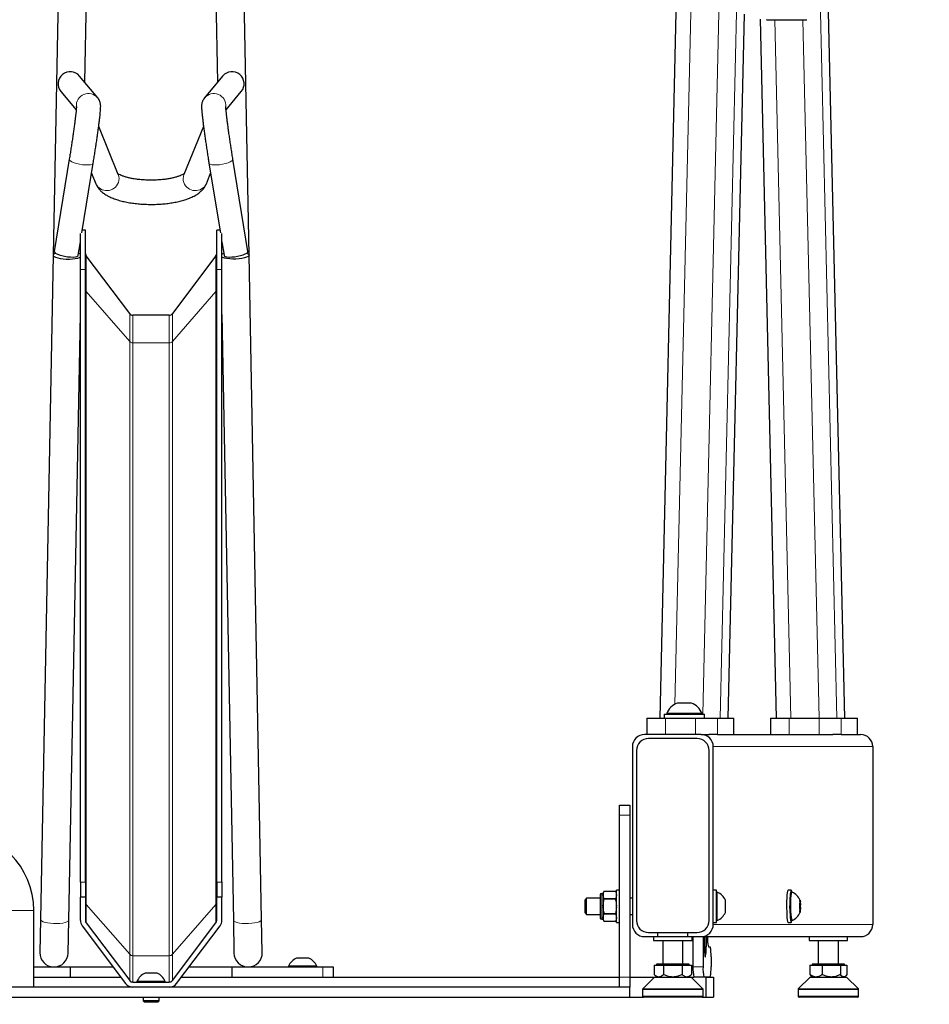
# Model space of a CAD drawing. Units: millimetres. Extents: x 1 to 203, y 1 to 174.
# Drawn here: x 177 to 185, y 31 to 39 of the extents above; entities that cross this region are included whole.
import ezdxf

# ---------------------------------------------------------------- set-up
doc = ezdxf.new("R2010")
doc.units = ezdxf.units.MM
doc.layers.add('-FORMAT-', color=7, linetype='Continuous')
doc.styles.add('SLDTEXTSTYLE0', font='TXT', dxfattribs={"width": 0.7})
doc.dimstyles.new('SLDDIMSTYLE0', dxfattribs={"dimtxt": 2, "dimasz": 2.5, "dimexe": 0, "dimexo": 0.0625, "dimgap": 0.5, "dimtad": 1, "dimdec": 0, "dimlfac": 60, "dimrnd": 1e-09, "dimzin": 12, "dimdsep": 46, "dimtxsty": 'SLDTEXTSTYLE0', "dimsah": 1, "dimcen": 0.09, "dimadec": 0, "dimazin": 3, "dimtfac": 1, "dimtdec": 0, "dimtofl": 0, "dimtmove": 0, "dimatfit": 3, "dimfxl": 0, "dimfrac": 2, "dimtolj": 1, "dimtzin": 12, "dimarcsym": 0})

# ---------------------------------------------------------------- blocks, each defined once
blk = doc.blocks.new('_D_6')
at = {"layer": '-FORMAT-'}
for p, q in [((165.1369, 30.0001), (165.1369, 16.3054)), ((171.8036, 29.9705), (171.8036, 16.3054)), ((165.1369, 17.3054), (171.8036, 17.3054)), ((171.8036, 17.3054), (186.7984, 17.3054))]:
    blk.add_line(p, q, dxfattribs=at)
for points in [[(165.1369, 17.3054), (167.6369, 16.9054), (167.6369, 17.7054)], [(171.8036, 17.3054), (169.3036, 17.7054), (169.3036, 16.9054)]]:
    blk.add_solid(points, dxfattribs=at)
at = {"layer": '-FORMAT-', "insert": (173.8901, 19.8836), "char_height": 2, "attachment_point": 1, "style": 'SLDTEXTSTYLE0'}
blk.add_mtext('375/400/500', dxfattribs=at)

msp = doc.modelspace()

# ---------------------------------------------------------------- linework, layer by layer
at = {"color": 7, "linetype": 'Continuous'}
for p, q in [((183.0981, 52.0085), (182.6628, 33.1751)), ((184.1889, 33.1751), (183.8584, 47.4734)), ((177.7872, 43.5379), (177.6628, 36.993)), ((177.9233, 38.4186), (178.0205, 43.5335)), ((178.92, 43.5335), (179.0172, 38.4186)), ((179.2777, 36.993), (179.1533, 43.5379)), ((183.2281, 33.1751), (183.3623, 38.9796)), ((183.4904, 38.9382), (183.6236, 33.1751)), ((183.5443, 38.9345), (183.8757, 38.9345)), ((178.0304, 38.29), (177.8804, 38.4701)), ((179.0601, 38.4701), (178.9101, 38.29)), ((177.7267, 38.3421), (177.8526, 38.1909)), ((179.0879, 38.1909), (179.2137, 38.3421)), ((178.0304, 38.29), (178.0318, 38.2882)), ((178.1997, 37.6575), (178.0381, 38.0552)), ((178.9024, 38.0552), (178.7408, 37.6575)), ((177.7956, 37.7833), (177.6716, 37.0243)), ((177.8992, 37.1773), (177.993, 37.751)), ((178.9475, 37.751), (179.0413, 37.1773)), ((179.2689, 37.0243), (179.1449, 37.7833)), ((177.9795, 37.6682), (178.0144, 37.5822)), ((178.9261, 37.5822), (178.961, 37.6682)), ((177.9286, 37.1985), (177.9027, 37.1985)), ((177.9286, 36.8759), (177.9286, 37.1985)), ((179.0378, 37.1985), (179.0119, 37.1985)), ((179.0119, 36.8759), (179.0119, 37.1985)), ((177.8689, 36.9921), (177.8869, 37.102)), ((177.8869, 36.8759), (177.8869, 37.1709)), ((179.0536, 36.8759), (179.0536, 37.1709)), ((179.0536, 37.102), (179.0716, 36.9921)), ((177.6628, 36.993), (177.5588, 31.5157)), ((178.2936, 36.5118), (177.9353, 36.9873)), ((179.0052, 36.9873), (178.6469, 36.5118)), ((179.3817, 31.5157), (179.2777, 36.993)), ((177.8869, 31.824), (177.8869, 36.8759)), ((177.9286, 31.824), (177.9286, 36.8759)), ((179.0119, 31.824), (179.0119, 36.8759)), ((179.0536, 31.824), (179.0536, 36.8759)), ((177.7921, 31.5113), (177.8869, 36.5037)), ((178.6203, 36.4985), (178.3202, 36.4985)), ((179.0536, 36.5037), (179.1484, 31.5113)), ((182.867, 33.3001), (182.8082, 33.3001)), ((182.9248, 33.3001), (182.867, 33.3001)), ((182.6998, 33.2085), (182.6998, 33.1751)), ((182.6998, 33.2085), (182.8665, 33.2085)), ((182.7207, 33.2148), (182.7207, 33.2085)), ((182.8678, 33.2148), (182.7207, 33.2148)), ((182.8665, 33.2085), (183.0332, 33.2085)), ((183.0123, 33.2148), (182.8678, 33.2148)), ((183.0123, 33.2085), (183.0123, 33.2148)), ((183.0332, 33.1751), (183.0332, 33.2085)), ((182.5577, 33.1751), (182.5577, 33.0418)), ((182.5577, 33.1751), (182.7099, 33.1751)), ((182.7099, 33.1751), (182.9589, 33.1751)), ((182.9589, 33.1751), (183.1395, 33.1751)), ((183.1395, 33.1751), (183.2739, 33.1751)), ((183.2739, 33.1751), (183.2745, 33.1751)), ((183.2745, 33.0418), (183.2745, 33.1751)), ((183.5772, 33.1751), (183.5772, 33.0418)), ((183.5772, 33.1751), (183.7294, 33.1751)), ((183.7294, 33.1751), (183.9784, 33.1751)), ((183.9784, 33.1751), (184.159, 33.1751)), ((184.159, 33.1751), (184.2933, 33.1751)), ((184.2933, 33.1751), (184.294, 33.1751)), ((184.294, 33.0418), (184.294, 33.1751)), ((183.0047, 33.0418), (182.538, 33.0418)), ((183.0047, 33.0418), (183.0703, 33.0418)), ((183.1395, 33.0418), (183.0703, 33.0418)), ((183.1395, 33.0418), (183.2739, 33.0418)), ((183.2745, 33.0418), (183.2739, 33.0418)), ((183.2745, 33.0418), (184.0898, 33.0418)), ((184.159, 33.0418), (184.0898, 33.0418)), ((184.159, 33.0418), (184.2933, 33.0418)), ((184.294, 33.0418), (184.2933, 33.0418)), ((184.294, 33.0418), (184.3193, 33.0418)), ((182.9713, 33.0085), (182.5713, 33.0085)), ((182.438, 32.9418), (182.438, 31.4751)), ((182.4713, 32.9085), (182.4713, 31.5085)), ((183.0713, 31.5085), (183.0713, 32.9085)), ((183.1047, 31.4751), (183.1047, 32.9418)), ((184.4193, 32.9418), (184.4193, 31.4751)), ((182.3327, 32.4585), (182.4161, 32.4585)), ((182.3327, 32.3751), (182.3327, 32.4585)), ((182.4161, 32.4585), (182.4161, 32.3751)), ((182.3327, 31.0418), (182.3327, 32.3751)), ((182.4161, 32.3751), (182.4161, 31.0418)), ((177.8869, 31.824), (177.8869, 31.7001)), ((177.9286, 31.824), (177.9286, 31.7001)), ((179.0119, 31.824), (179.0119, 31.7001)), ((179.0536, 31.824), (179.0536, 31.7001)), ((182.2061, 31.7502), (182.1977, 31.7335)), ((182.2061, 31.7502), (182.2977, 31.7502)), ((182.3061, 31.7335), (182.2977, 31.7502)), ((182.3327, 31.7585), (182.3061, 31.7585)), ((182.3061, 31.4918), (182.3061, 31.7585)), ((183.1313, 31.7585), (183.1047, 31.7585)), ((183.1313, 31.4918), (183.1313, 31.7585)), ((183.1377, 31.7418), (183.1313, 31.7418)), ((183.1377, 31.6251), (183.1377, 31.7418)), ((183.7473, 31.7585), (183.7208, 31.7585)), ((183.7536, 31.7418), (183.7473, 31.7418)), ((177.8869, 31.5089), (177.8869, 31.7001)), ((177.9286, 31.7001), (177.8869, 31.7001)), ((177.9286, 31.7001), (177.9286, 31.5089)), ((179.0119, 31.5089), (179.0119, 31.7001)), ((179.0536, 31.7001), (179.0119, 31.7001)), ((179.0536, 31.5089), (179.0536, 31.7001)), ((182.0605, 31.6918), (182.048, 31.6793)), ((182.048, 31.6251), (182.048, 31.6793)), ((182.1727, 31.6918), (182.0605, 31.6918)), ((182.0605, 31.6251), (182.0605, 31.6918)), ((182.1727, 31.7194), (182.1727, 31.6251)), ((182.1977, 31.7319), (182.1852, 31.7319)), ((182.1977, 31.7335), (182.1977, 31.7211)), ((182.1977, 31.7211), (182.1977, 31.7168)), ((182.1977, 31.7168), (182.1977, 31.6294)), ((182.2061, 31.6877), (182.2061, 31.6876)), ((182.2977, 31.6877), (182.2061, 31.6877)), ((182.2061, 31.6876), (182.2977, 31.6876)), ((182.2977, 31.6877), (182.2977, 31.6876)), ((182.438, 31.6918), (182.4161, 31.6918)), ((183.2047, 31.6501), (183.2047, 31.6751)), ((183.8183, 31.6617), (183.8183, 31.6497)), ((183.8197, 31.659), (183.8188, 31.6652)), ((183.8221, 31.6644), (183.8212, 31.6586)), ((183.8226, 31.6486), (183.8226, 31.6606)), ((177.5036, 30.9585), (177.5036, 31.5918)), ((182.048, 31.571), (182.048, 31.6251)), ((182.0605, 31.5585), (182.0605, 31.6251)), ((182.1727, 31.6251), (182.1727, 31.5309)), ((182.1977, 31.6294), (182.1977, 31.6209)), ((182.1977, 31.6209), (182.1977, 31.5334)), ((183.1377, 31.5085), (183.1377, 31.6251)), ((183.2047, 31.6001), (183.2047, 31.6501)), ((183.2047, 31.5751), (183.2047, 31.6001)), ((183.8175, 31.6355), (183.8166, 31.6297)), ((183.8166, 31.6225), (183.8175, 31.6162)), ((183.8204, 31.6376), (183.8178, 31.6376)), ((183.8178, 31.6126), (183.8204, 31.6126)), ((183.8182, 31.6016), (183.8181, 31.5896)), ((183.8203, 31.5937), (183.8181, 31.5937)), ((183.8183, 31.6566), (183.8205, 31.6566)), ((183.8187, 31.5858), (183.8196, 31.5916)), ((183.821, 31.5913), (183.8219, 31.585)), ((183.8225, 31.5885), (183.8225, 31.6005)), ((183.8242, 31.6278), (183.8233, 31.634)), ((183.8233, 31.6148), (183.8242, 31.6205)), ((177.5588, 31.5157), (177.5536, 31.244)), ((177.7869, 31.2396), (177.7921, 31.5113)), ((179.1484, 31.5113), (179.1536, 31.2396)), ((179.3869, 31.244), (179.3817, 31.5157)), ((182.048, 31.571), (182.0605, 31.5585)), ((182.0605, 31.5585), (182.1727, 31.5585)), ((182.1852, 31.5184), (182.1977, 31.5184)), ((182.1977, 31.5334), (182.1977, 31.5292)), ((182.1977, 31.5292), (182.1977, 31.5167)), ((182.1977, 31.5167), (182.2061, 31.5)), ((182.2977, 31.5626), (182.2061, 31.5626)), ((182.2061, 31.5626), (182.2977, 31.5626)), ((182.2061, 31.5626), (182.2061, 31.5626)), ((182.2977, 31.5), (182.2061, 31.5)), ((182.2977, 31.5626), (182.2977, 31.5626)), ((182.2977, 31.5), (182.3061, 31.5167)), ((182.4161, 31.5585), (182.438, 31.5585)), ((183.1313, 31.5085), (183.1377, 31.5085)), ((183.7473, 31.5085), (183.7536, 31.5085)), ((177.902, 31.4638), (178.2603, 30.9883)), ((177.9353, 31.4889), (178.2936, 31.0134)), ((178.6469, 31.0134), (179.0052, 31.4889)), ((178.6802, 30.9883), (179.0385, 31.4638)), ((182.3061, 31.4918), (182.3327, 31.4918)), ((183.1047, 31.4918), (183.1313, 31.4918)), ((183.7208, 31.4918), (183.7473, 31.4918)), ((182.538, 31.3751), (182.6463, 31.3751)), ((182.5713, 31.4085), (182.9713, 31.4085)), ((182.613, 31.3751), (182.613, 31.3418)), ((182.613, 31.3418), (182.8077, 31.3418)), ((182.6463, 31.4085), (182.6463, 31.3751)), ((182.6463, 31.3751), (182.8963, 31.3751)), ((182.688, 31.3418), (182.688, 31.1485)), ((182.8077, 31.3418), (182.9297, 31.3418)), ((182.8547, 31.1485), (182.8547, 31.3418)), ((182.8963, 31.3751), (182.8963, 31.4085)), ((182.8963, 31.3751), (183.0047, 31.3751)), ((182.9297, 31.3418), (182.9297, 31.3751)), ((182.9376, 31.1251), (182.9376, 31.3751)), ((183.0047, 31.3751), (184.3193, 31.3751)), ((183.0206, 31.3751), (183.0206, 31.1251)), ((183.0315, 31.3751), (183.0315, 31.2918)), ((183.046, 31.3751), (183.046, 31.2918)), ((183.8949, 31.3751), (183.8949, 31.3418)), ((183.8949, 31.3418), (184.0147, 31.3418)), ((183.9699, 31.3418), (183.9699, 31.1485)), ((184.0147, 31.3418), (184.2116, 31.3418)), ((184.1366, 31.1485), (184.1366, 31.3418)), ((184.2116, 31.3418), (184.2116, 31.3751)), ((183.0642, 31.2918), (183.0787, 31.2918)), ((179.6952, 31.1985), (179.6702, 31.1985)), ((179.7452, 31.1985), (179.6952, 31.1985)), ((179.7702, 31.1985), (179.7452, 31.1985)), ((183.086, 31.2085), (183.086, 31.1251)), ((177.5036, 31.1251), (177.8036, 31.1251)), ((177.8036, 31.1251), (177.8036, 31.0418)), ((177.8036, 31.1251), (178.1572, 31.1251)), ((178.7833, 31.1251), (179.1369, 31.1251)), ((179.1369, 31.1251), (179.1369, 31.0418)), ((179.1369, 31.1251), (179.8869, 31.1251)), ((179.6036, 31.1315), (179.6036, 31.1251)), ((179.7202, 31.1315), (179.6036, 31.1315)), ((179.8369, 31.1315), (179.7202, 31.1315)), ((179.8369, 31.1251), (179.8369, 31.1315)), ((179.8869, 31.1251), (179.9702, 31.1251)), ((179.9702, 31.1251), (179.9702, 31.0418)), ((182.6174, 31.1401), (182.6174, 31.0626)), ((182.6174, 31.1401), (182.6559, 31.1401)), ((182.638, 31.1485), (182.638, 31.1401)), ((182.9047, 31.1485), (182.638, 31.1485)), ((182.6559, 31.1401), (182.6944, 31.1401)), ((182.6944, 31.1401), (182.6944, 31.0626)), ((182.6944, 31.1401), (182.7713, 31.1401)), ((182.7713, 31.1401), (182.8483, 31.1401)), ((182.8483, 31.1401), (182.8483, 31.0626)), ((182.8483, 31.1401), (182.8868, 31.1401)), ((182.8868, 31.1401), (182.9253, 31.1401)), ((182.9047, 31.1401), (182.9047, 31.1485)), ((182.9253, 31.1401), (182.9253, 31.0626)), ((183.9018, 31.1401), (183.9018, 31.0626)), ((183.9018, 31.1401), (183.9517, 31.1401)), ((183.9199, 31.1485), (183.9199, 31.1401)), ((183.9221, 31.1485), (183.9199, 31.1485)), ((184.1866, 31.1485), (183.9221, 31.1485)), ((183.9517, 31.1401), (184.0017, 31.1401)), ((184.0017, 31.1401), (184.0017, 31.0626)), ((184.0017, 31.1401), (184.0774, 31.1401)), ((184.0774, 31.1401), (184.1531, 31.1401)), ((184.1531, 31.1401), (184.1531, 31.0626)), ((184.1531, 31.1401), (184.1789, 31.1401)), ((184.1789, 31.1401), (184.2047, 31.1401)), ((184.1866, 31.1401), (184.1866, 31.1485)), ((184.2047, 31.1401), (184.2047, 31.0626)), ((177.5036, 31.0418), (177.8036, 31.0418)), ((177.5036, 31.0418), (178.22, 31.0418)), ((178.4452, 31.0735), (178.4202, 31.0735)), ((178.4952, 31.0735), (178.4452, 31.0735)), ((178.5202, 31.0735), (178.4952, 31.0735)), ((178.7205, 31.0418), (182.3327, 31.0418)), ((179.1369, 31.0418), (179.8869, 31.0418)), ((182.3327, 30.9585), (182.3327, 31.0418)), ((182.4161, 31.0418), (182.6213, 31.0418)), ((182.4161, 31.0418), (182.4161, 30.9585)), ((182.6213, 31.0418), (182.5238, 30.9442)), ((182.6174, 31.0626), (182.6382, 31.0418)), ((182.6213, 31.0418), (182.9213, 31.0418)), ((182.9045, 31.0418), (182.9253, 31.0626)), ((183.0189, 30.9442), (182.9213, 31.0418)), ((182.9213, 31.0418), (182.9448, 31.0418)), ((183.0279, 31.0418), (182.9448, 31.0418)), ((183.0787, 31.0418), (183.0279, 31.0418)), ((183.0421, 31.0418), (183.0421, 30.8751)), ((183.0421, 31.0418), (183.1077, 31.0418)), ((183.1077, 31.0418), (183.1077, 30.8751)), ((183.9033, 31.0418), (183.8057, 30.9442)), ((183.9018, 31.0626), (183.9117, 31.0504)), ((183.9033, 31.0418), (184.2033, 31.0418)), ((183.9116, 31.0503), (183.9201, 31.0418)), ((184.1864, 31.0418), (184.1949, 31.0503)), ((184.3008, 30.9442), (184.2033, 31.0418)), ((178.3202, 30.9585), (172.013, 30.9585)), ((178.3202, 31.0001), (178.6203, 31.0001)), ((178.6203, 30.9585), (178.3202, 30.9585)), ((178.3536, 31.0065), (178.3536, 31.0001)), ((178.4702, 31.0065), (178.3536, 31.0065)), ((178.5869, 31.0065), (178.4702, 31.0065)), ((178.5869, 31.0001), (178.5869, 31.0065)), ((182.4161, 30.9585), (178.6203, 30.9585)), ((182.4161, 30.8751), (182.4161, 30.9585)), ((182.5213, 30.9383), (182.5213, 30.8835)), ((183.0213, 30.8835), (183.0213, 30.9383)), ((183.8033, 30.9383), (183.8033, 30.8835)), ((184.3033, 30.8835), (184.3033, 30.9383)), ((143.1244, 30.8751), (182.4161, 30.8751)), ((178.4036, 30.8751), (178.4036, 30.846)), ((178.5369, 30.846), (178.5369, 30.8751)), ((182.4161, 30.8751), (182.5297, 30.8751)), ((183.013, 30.8751), (182.5297, 30.8751)), ((183.013, 30.8751), (183.0421, 30.8751)), ((183.0421, 30.8751), (183.1077, 30.8751)), ((183.8156, 30.8751), (183.8116, 30.8751)), ((184.2949, 30.8751), (183.8156, 30.8751)), ((178.4036, 30.846), (178.4161, 30.8335)), ((178.4702, 30.846), (178.4036, 30.846)), ((178.4702, 30.8335), (178.4161, 30.8335)), ((178.5369, 30.846), (178.4702, 30.846)), ((178.5244, 30.8335), (178.4702, 30.8335)), ((178.5244, 30.8335), (178.5369, 30.846))]:
    msp.add_line(p, q, dxfattribs=at)
at = {"color": 8, "linetype": 'Continuous', "lineweight": 18}
for p, q in [((183.7419, 49.6306), (184.1222, 33.1751)), ((183.8579, 47.4734), (184.1884, 33.1751)), ((182.9235, 39.2038), (182.7868, 33.2898)), ((183.156, 39.2038), (183.0174, 33.2085)), ((183.3, 39.1691), (183.1615, 33.1751)), ((183.3618, 38.9811), (183.2276, 33.1751)), ((183.6118, 38.9345), (183.7449, 33.1751)), ((183.8443, 38.9345), (183.9774, 33.1751)), ((177.9353, 36.6929), (177.9353, 36.9873)), ((179.0052, 36.6929), (179.0052, 36.9873)), ((177.8869, 36.8759), (177.9286, 36.8759)), ((179.0119, 36.8759), (179.0536, 36.8759)), ((177.9353, 31.6411), (177.9353, 36.6929)), ((177.9353, 36.6929), (178.2936, 36.2811)), ((178.6469, 36.2811), (179.0052, 36.6929)), ((179.0052, 31.6411), (179.0052, 36.6929)), ((178.2936, 36.2811), (178.2936, 36.5118)), ((178.3202, 36.2696), (178.3202, 36.4985)), ((178.6203, 36.2696), (178.6203, 36.4985)), ((178.6469, 36.2811), (178.6469, 36.5118)), ((178.2936, 31.2293), (178.2936, 36.2811)), ((178.3202, 31.2178), (178.3202, 36.2696)), ((178.3202, 36.2696), (178.6203, 36.2696)), ((178.6203, 31.2178), (178.6203, 36.2696)), ((178.6469, 31.2293), (178.6469, 36.2811)), ((182.7099, 33.1751), (182.7099, 33.0418)), ((182.9589, 33.0418), (182.9589, 33.1751)), ((183.1395, 33.1751), (183.1395, 33.0418)), ((183.2739, 33.0418), (183.2739, 33.1751)), ((183.7294, 33.1751), (183.7294, 33.0418)), ((183.9784, 33.0418), (183.9784, 33.1751)), ((184.159, 33.1751), (184.159, 33.0418)), ((184.2933, 33.0418), (184.2933, 33.1751)), ((183.1047, 32.9418), (184.4193, 32.9418)), ((182.4161, 32.3751), (182.3327, 32.3751)), ((177.8869, 31.824), (177.9286, 31.824)), ((179.0119, 31.824), (179.0536, 31.824)), ((182.1852, 31.7319), (182.1852, 31.6251)), ((183.8183, 31.659), (183.8197, 31.659)), ((183.8188, 31.6652), (183.8185, 31.6652)), ((183.8226, 31.6606), (183.8215, 31.6606)), ((177.2702, 31.5918), (177.5036, 31.5918)), ((177.9353, 31.6411), (177.9353, 31.4889)), ((177.9353, 31.6411), (178.2936, 31.2293)), ((178.6469, 31.2293), (179.0052, 31.6411)), ((179.0052, 31.6411), (179.0052, 31.4889)), ((182.1852, 31.6251), (182.1852, 31.5184)), ((183.8196, 31.5916), (183.8181, 31.5916)), ((183.8182, 31.6486), (183.8226, 31.6486)), ((183.8225, 31.6005), (183.8182, 31.6005)), ((183.8183, 31.5858), (183.8187, 31.5858)), ((183.821, 31.6148), (183.8233, 31.6148)), ((183.8233, 31.634), (183.8212, 31.634)), ((183.8242, 31.6205), (183.8214, 31.6205)), ((183.8214, 31.5885), (183.8225, 31.5885)), ((183.8215, 31.6278), (183.8242, 31.6278)), ((183.1047, 31.4751), (184.4193, 31.4751)), ((183.046, 31.2918), (183.0315, 31.2918)), ((178.2936, 31.2293), (178.2936, 31.0134)), ((178.3202, 31.2178), (178.3202, 31.0001)), ((178.3202, 31.2178), (178.6203, 31.2178)), ((178.6203, 31.2178), (178.6203, 31.0001)), ((178.6469, 31.2293), (178.6469, 31.0134)), ((179.8869, 31.1251), (179.8869, 31.0418)), ((182.9376, 31.1251), (183.0206, 31.1251)), ((182.3327, 31.0418), (182.4161, 31.0418)), ((183.0213, 30.9383), (182.5213, 30.9383)), ((182.5238, 30.9442), (183.0189, 30.9442)), ((183.8074, 30.9383), (183.8033, 30.9383)), ((183.8057, 30.9442), (184.3008, 30.9442)), ((184.3033, 30.9383), (183.8074, 30.9383)), ((182.5213, 30.8835), (183.0213, 30.8835)), ((183.8033, 30.8835), (183.8074, 30.8835)), ((183.8074, 30.8835), (184.3033, 30.8835))]:
    msp.add_line(p, q, dxfattribs=at)
at = {"color": 8, "linetype": 'Continuous', "lineweight": 18, "flags": 128}
for points in [[(177.7956, 37.7833), (177.7971, 37.7771), (177.8046, 37.7697), (177.8177, 37.7621), (177.8356, 37.7547), (177.8572, 37.7482), (177.8811, 37.7429), (177.9059, 37.7391), (177.9299, 37.737), (177.9517, 37.7368), (177.9699, 37.7386), (177.9833, 37.7421), (177.9912, 37.7472), (177.993, 37.751)], [(178.9475, 37.751), (178.9493, 37.7472), (178.9571, 37.7421), (178.9706, 37.7386), (178.9888, 37.7368), (179.0106, 37.737), (179.0346, 37.7391), (179.0594, 37.7429), (179.0833, 37.7482), (179.1049, 37.7547), (179.1228, 37.7621), (179.1359, 37.7697), (179.1433, 37.7771), (179.1449, 37.7833)], [(177.5588, 31.5157), (177.5601, 31.511), (177.5669, 31.5044), (177.5791, 31.4982), (177.5962, 31.4927), (177.6172, 31.4884), (177.6412, 31.4852), (177.6668, 31.4835), (177.6929, 31.4833), (177.7182, 31.4846), (177.7412, 31.4874), (177.761, 31.4915), (177.7765, 31.4966), (177.7869, 31.5027), (177.7917, 31.5092), (177.7921, 31.5113)], [(179.3817, 31.5157), (179.3804, 31.511), (179.3736, 31.5044), (179.3614, 31.4982), (179.3443, 31.4927), (179.3233, 31.4884), (179.2993, 31.4852), (179.2737, 31.4835), (179.2476, 31.4833), (179.2223, 31.4846), (179.1993, 31.4874), (179.1795, 31.4915), (179.164, 31.4966), (179.1536, 31.5027), (179.1487, 31.5092), (179.1484, 31.5113)]]:
    msp.add_lwpolyline(points, dxfattribs=at)
at = {"color": 7, "linetype": 'Continuous', "flags": 128}
for points in [[(177.6716, 37.0243), (177.6731, 37.0182), (177.6805, 37.0108), (177.6936, 37.0031), (177.7115, 36.9958), (177.7331, 36.9893), (177.757, 36.984), (177.7818, 36.9801), (177.8058, 36.9781), (177.8276, 36.9779), (177.8458, 36.9797), (177.8593, 36.9832), (177.8671, 36.9883), (177.8689, 36.9921)], [(179.0716, 36.9921), (179.0734, 36.9883), (179.0812, 36.9832), (179.0947, 36.9797), (179.1129, 36.9779), (179.1346, 36.9781), (179.1587, 36.9801), (179.1834, 36.984), (179.2074, 36.9893), (179.229, 36.9958), (179.2469, 37.0031), (179.26, 37.0108), (179.2674, 37.0182), (179.2689, 37.0243)], [(177.6826, 37.0093), (177.6784, 37.0076), (177.668, 37.0016), (177.6631, 36.995), (177.6642, 36.9883), (177.6709, 36.9816), (177.6832, 36.9754), (177.7002, 36.97), (177.7213, 36.9656), (177.7452, 36.9625), (177.7709, 36.9608), (177.797, 36.9606), (177.8222, 36.9619), (177.8453, 36.9646), (177.8651, 36.9687), (177.8806, 36.9739), (177.8869, 36.9771)], [(177.8869, 37.0006), (177.8758, 37.0061), (177.8715, 37.0077)], [(179.2579, 37.0093), (179.2621, 37.0076), (179.2725, 37.0016), (179.2773, 36.995), (179.2763, 36.9883), (179.2695, 36.9816), (179.2573, 36.9754), (179.2402, 36.97), (179.2192, 36.9656), (179.1953, 36.9625), (179.1696, 36.9608), (179.1435, 36.9606), (179.1183, 36.9619), (179.0952, 36.9646), (179.0754, 36.9687), (179.0599, 36.9739), (179.0536, 36.9771)], [(179.0536, 37.0006), (179.0647, 37.0061), (179.069, 37.0077)], [(182.2061, 31.7502), (182.2061, 31.7502)], [(182.2977, 31.7502), (182.2977, 31.7502)], [(183.7208, 31.7585), (183.7188, 31.7566), (183.7164, 31.7488), (183.7142, 31.7352), (183.7123, 31.7164), (183.7108, 31.6934), (183.7097, 31.6672), (183.7092, 31.639), (183.7092, 31.6102), (183.7098, 31.5821), (183.7108, 31.556), (183.7124, 31.5331), (183.7143, 31.5145), (183.7165, 31.5011), (183.7189, 31.4935), (183.7208, 31.4918)], [(183.7479, 31.7583), (183.7454, 31.7566), (183.743, 31.7488), (183.7408, 31.7352), (183.7389, 31.7164), (183.7374, 31.6934), (183.7363, 31.6672), (183.7358, 31.639), (183.7358, 31.6102), (183.7363, 31.5821), (183.7374, 31.556), (183.7389, 31.5331), (183.7408, 31.5145), (183.7431, 31.5011), (183.7455, 31.4935), (183.748, 31.492), (183.7505, 31.4968), (183.7528, 31.5076), (183.753, 31.5085)], [(183.7384, 31.569), (183.7376, 31.5932), (183.7372, 31.619), (183.7373, 31.645), (183.738, 31.6701), (183.7391, 31.6929), (183.7406, 31.7124), (183.7424, 31.7274), (183.7445, 31.7373), (183.7468, 31.7416), (183.7473, 31.7418)], [(183.7447, 31.569), (183.7439, 31.5932), (183.7435, 31.619), (183.7436, 31.645), (183.7443, 31.6701), (183.7454, 31.6929), (183.7469, 31.7124), (183.7488, 31.7274), (183.7509, 31.7373), (183.7531, 31.7416), (183.754, 31.7417)], [(183.8183, 31.669), (183.8188, 31.6717), (183.8194, 31.6737), (183.8199, 31.6748), (183.8205, 31.6751), (183.821, 31.6745), (183.8216, 31.6731), (183.8221, 31.6709), (183.8226, 31.6679)], [(183.8183, 31.6617), (183.8183, 31.6628), (183.8183, 31.6638), (183.8184, 31.6647), (183.8185, 31.6653), (183.8186, 31.6657), (183.8186, 31.6658), (183.8187, 31.6657), (183.8188, 31.6652)], [(183.8197, 31.659), (183.8199, 31.658), (183.8201, 31.6572), (183.8203, 31.6567), (183.8204, 31.6566), (183.8206, 31.6567), (183.8208, 31.657), (183.821, 31.6577), (183.8212, 31.6586)], [(183.8221, 31.6644), (183.8222, 31.6648), (183.8223, 31.6649), (183.8224, 31.6647), (183.8225, 31.6643), (183.8225, 31.6636), (183.8226, 31.6627), (183.8226, 31.6617), (183.8226, 31.6606)], [(183.8187, 31.5858), (183.8186, 31.5855), (183.8185, 31.5853), (183.8184, 31.5855), (183.8183, 31.5859), (183.8182, 31.5866), (183.8182, 31.5875), (183.8181, 31.5885), (183.8181, 31.5896)], [(183.8225, 31.5813), (183.822, 31.5785), (183.8214, 31.5765), (183.8209, 31.5754), (183.8203, 31.5751), (183.8197, 31.5757), (183.8192, 31.5771), (183.8186, 31.5794), (183.8181, 31.5824)], [(183.8213, 31.6311), (183.8211, 31.6349), (183.8207, 31.6371), (183.8203, 31.6375), (183.8199, 31.6361), (183.8195, 31.6329), (183.8193, 31.6286), (183.8193, 31.6238), (183.8194, 31.6191), (183.8197, 31.6154), (183.8201, 31.6131), (183.8205, 31.6127), (183.8209, 31.6142), (183.8212, 31.6173), (183.8214, 31.6216), (183.8215, 31.6265), (183.8213, 31.6311)], [(183.821, 31.5913), (183.8209, 31.5923), (183.8207, 31.593), (183.8205, 31.5935), (183.8203, 31.5937), (183.8201, 31.5936), (183.8199, 31.5932), (183.8198, 31.5926), (183.8196, 31.5916)], [(183.8225, 31.5885), (183.8225, 31.5874), (183.8224, 31.5864), (183.8224, 31.5856), (183.8223, 31.5849), (183.8222, 31.5845), (183.8221, 31.5844), (183.822, 31.5846), (183.8219, 31.585)], [(182.2061, 31.5), (182.2061, 31.5)], [(182.2977, 31.5), (182.2977, 31.5)], [(183.0315, 31.2918), (183.0318, 31.2683), (183.0326, 31.2467), (183.034, 31.2288), (183.0357, 31.216), (183.0377, 31.2093), (183.0398, 31.2093), (183.0418, 31.216), (183.0435, 31.2288), (183.0449, 31.2467), (183.0457, 31.2683), (183.046, 31.2918)]]:
    msp.add_lwpolyline(points, dxfattribs=at)
at = {"color": 8, "linetype": 'Continuous', "lineweight": 18}
for centre, radius, start, end in [((183.5512, 38.9365), 0.00716, 176.43577, 196.49145), ((177.9536, 38.2259), 0.1, 39.83749, 184.88177), ((178.9869, 38.2259), 0.1, 355.22724, 140.41373), ((178.1052, 37.626), 0.1008, 205.73888, 340.38147), ((178.1168, 37.6243), 0.0893, 338.91694, 21.83817), ((178.8237, 37.6243), 0.0893, 158.16183, 201.08306), ((178.8353, 37.626), 0.1008, 199.61853, 334.26112), ((177.955, 36.7105), 0.0265, 180.51774, 221.73107), ((178.9855, 36.7105), 0.0265, 318.26893, 359.48226), ((178.3196, 36.3049), 0.0353, 222.37459, 270.91755), ((178.6209, 36.3049), 0.0353, 269.08245, 317.62541), ((177.955, 31.6587), 0.0265, 180.51774, 221.73107), ((178.9855, 31.6587), 0.0265, 318.26893, 359.48226), ((178.3196, 31.2531), 0.0353, 222.37459, 270.91755), ((178.6209, 31.2531), 0.0353, 269.08245, 317.62541)]:
    msp.add_arc(centre, radius, start, end, dxfattribs=at)
at = {"color": 7, "linetype": 'Continuous'}
for centre, radius, start, end in [((177.8036, 38.406), 0.1, 39.82885, 219.75134), ((179.1369, 38.406), 0.1, 320.24866, 140.17115), ((177.9619, 37.0073), 0.0333, 180, 217), ((178.9786, 37.0073), 0.0333, 323, 0), ((178.3202, 36.5318), 0.0333, 217, 270), ((178.6203, 36.5318), 0.0333, 270, 323), ((182.8665, 33.1528), 0.1585, 111.59883, 156.96471), ((182.8665, 33.1528), 0.1585, 23.03529, 68.40117), ((182.538, 32.9418), 0.1, 90, 180), ((183.0047, 32.9418), 0.1, 0, 90), ((184.3193, 32.9418), 0.1, 0, 90), ((182.5713, 32.9085), 0.1, 90, 180), ((182.9713, 32.9085), 0.1, 0, 90), ((176.8536, 31.5918), 0.65, 0, 90), ((183.0883, 31.6251), 0.1267, 23.24275, 67.04301), ((183.7088, 31.7373), 0.0443, 5.77194, 28.20519), ((183.7044, 31.6251), 0.1267, 22.72777, 66.95027), ((182.1852, 31.7194), 0.0125, 90, 180), ((184.1409, 31.6305), 0.3249, 173.19417, 180.74861), ((183.4731, 31.6292), 0.3517, 359.15879, 6.31397), ((184.1677, 31.6211), 0.3517, 179.15879, 186.31397), ((183.8502, 31.626), 0.0338, 173.76493, 186.01538), ((183.71, 31.6483), 0.1083, 353.19417, 0.74861), ((183.7009, 31.6033), 0.1172, 359.15879, 6.31397), ((183.4999, 31.6198), 0.3249, 353.19417, 0.74861), ((183.9308, 31.6019), 0.1083, 173.19417, 180.74861), ((183.9398, 31.6469), 0.1172, 179.15879, 186.31397), ((183.7906, 31.6242), 0.0338, 353.76493, 6.01538), ((177.9619, 31.5089), 0.075, 180, 217), ((177.9619, 31.5089), 0.0333, 180, 217), ((178.9786, 31.5089), 0.0333, 323, 0), ((178.9786, 31.5089), 0.075, 323, 0), ((182.1852, 31.5309), 0.0125, 180, 270), ((182.5713, 31.5085), 0.1, 180, 270), ((182.9713, 31.5085), 0.1, 270, 0), ((183.0883, 31.6251), 0.1267, 292.95699, 336.75725), ((183.8857, 31.5598), 0.1476, 176.40003, 200.34712), ((183.8794, 31.5587), 0.135, 175.63545, 201.83161), ((183.7044, 31.6251), 0.1267, 293.04973, 337.27223), ((182.538, 31.4751), 0.1, 180, 270), ((183.0047, 31.4751), 0.1, 270, 0), ((184.3193, 31.4751), 0.1, 270, 0), ((183.3014, 31.3544), 0.2454, 175.16619, 194.79594), ((182.8415, 31.2291), 0.2454, 355.16619, 14.79594), ((177.6702, 31.2418), 0.1167, 178.91148, 358.91148), ((179.2702, 31.2418), 0.1167, 181.08852, 1.08852), ((179.7202, 31.082), 0.1267, 113.24275, 157.04301), ((179.7202, 31.082), 0.1267, 22.95699, 66.75725), ((183.1821, 31.1044), 0.2454, 175.16619, 194.79594), ((183.2651, 31.1044), 0.2454, 175.16619, 194.79594), ((182.8415, 31.1044), 0.2454, 345.20406, 4.83381), ((178.3202, 31.0335), 0.0333, 217, 270), ((178.4702, 30.957), 0.1267, 113.24275, 157.04301), ((178.4702, 30.957), 0.1267, 22.95699, 66.75725), ((178.6203, 31.0335), 0.0333, 270, 323), ((178.3202, 31.0335), 0.075, 217, 270), ((178.6203, 31.0335), 0.075, 270, 323), ((182.5297, 30.9383), 0.00833, 135, 180), ((183.013, 30.9383), 0.00833, 0, 45), ((183.8116, 30.9383), 0.00833, 135, 180), ((184.2949, 30.9383), 0.00833, 0, 45), ((182.5297, 30.8835), 0.00833, 180, 270), ((183.013, 30.8835), 0.00833, 270, 0), ((183.8116, 30.8835), 0.00833, 180, 270), ((184.2949, 30.8835), 0.00833, 270, 0)]:
    msp.add_arc(centre, radius, start, end, dxfattribs=at)
for points, knots in [([(177.993, 37.751), (177.9942, 37.7584), (177.9977, 37.78), (178.0036, 37.8167), (178.0104, 37.8605), (178.017, 37.9043), (178.0233, 37.9473), (178.0292, 37.9889), (178.0347, 38.0285), (178.0396, 38.0658), (178.0439, 38.1001), (178.0476, 38.1311), (178.0505, 38.1585), (178.0528, 38.1822), (178.0542, 38.2031), (178.0547, 38.2172), (178.0542, 38.2305), (178.053, 38.2407), (178.0504, 38.2527), (178.0453, 38.267), (178.0383, 38.2799), (178.0325, 38.2873), (178.0304, 38.29)], [0, 0, 0, 0, 0.0327043, 0.0949681, 0.157232, 0.2194914, 0.2817643, 0.3440756, 0.4064573, 0.4689544, 0.531636, 0.5946205, 0.6581321, 0.7226583, 0.7895038, 0.8640057, 0.8927687, 0.9146558, 0.9363197, 0.9591625, 0.9854754, 1, 1, 1, 1]), ([(178.9101, 38.29), (178.9058, 38.2842), (178.8987, 38.2744), (178.8924, 38.2597), (178.8889, 38.2479), (178.8871, 38.2376), (178.8862, 38.2287), (178.8859, 38.2199), (178.886, 38.2078), (178.887, 38.1919), (178.8889, 38.1689), (178.8917, 38.1425), (178.8952, 38.1118), (178.8993, 38.0781), (178.9041, 38.0416), (178.9094, 38.0025), (178.9152, 37.9614), (178.9214, 37.9187), (178.9279, 37.8752), (178.9346, 37.8313), (178.9412, 37.7896), (178.9455, 37.7632), (178.9475, 37.751)], [0, 0, 0, 0, 0.0309, 0.051954, 0.072015, 0.09148, 0.112886, 0.139396, 0.177625, 0.24916, 0.313136, 0.381047, 0.445799, 0.509328, 0.572283, 0.634928, 0.697391, 0.759747, 0.822041, 0.884305, 0.946565, 1, 1, 1, 1]), ([(177.8545, 38.2173), (177.8545, 38.2174), (177.8545, 38.2178), (177.8545, 38.2145), (177.854, 38.2073), (177.8531, 38.1947), (177.8513, 38.1766), (177.8488, 38.1533), (177.8455, 38.1253), (177.8415, 38.0933), (177.8368, 38.0579), (177.8315, 38.0196), (177.8258, 37.9792), (177.8197, 37.9372), (177.8132, 37.8943), (177.8065, 37.8512), (177.8006, 37.8141), (177.797, 37.7917), (177.7956, 37.7833)], [0, 0, 0, 0, 0.011998, 0.051726, 0.101595, 0.160634, 0.226154, 0.295478, 0.366851, 0.439325, 0.512416, 0.585867, 0.659535, 0.733337, 0.807216, 0.881135, 0.955059, 1, 1, 1, 1]), ([(179.1449, 37.7833), (179.1437, 37.7905), (179.1402, 37.8117), (179.1345, 37.8476), (179.1278, 37.8907), (179.1214, 37.9337), (179.1152, 37.9758), (179.1094, 38.0165), (179.1041, 38.0551), (179.0993, 38.091), (179.0952, 38.1237), (179.0918, 38.1526), (179.0891, 38.1771), (179.0873, 38.1959), (179.0863, 38.2089), (179.086, 38.2155), (179.086, 38.2184), (179.086, 38.2177), (179.086, 38.2177)], [0, 0, 0, 0, 0.03882, 0.112673, 0.18659, 0.260521, 0.334431, 0.408284, 0.482038, 0.555637, 0.628987, 0.701939, 0.774214, 0.84527, 0.90601, 0.958605, 0.999528, 1, 1, 1, 1]), ([(178.7461, 37.6669), (178.7461, 37.6669), (178.7462, 37.6669), (178.7418, 37.6634), (178.733, 37.6581), (178.7192, 37.6513), (178.7005, 37.644), (178.677, 37.6365), (178.6491, 37.6295), (178.6173, 37.6233), (178.5823, 37.6181), (178.5449, 37.6144), (178.5058, 37.6121), (178.4658, 37.6115), (178.4259, 37.6125), (178.3868, 37.6151), (178.3493, 37.6193), (178.3143, 37.6248), (178.2825, 37.6315), (178.2548, 37.6391), (178.2316, 37.647), (178.2139, 37.6547), (178.2019, 37.6613), (178.1982, 37.664), (178.1966, 37.6652)], [0, 0, 0, 0, 0.023512, 0.060758, 0.099501, 0.140443, 0.183706, 0.229088, 0.276241, 0.324784, 0.374366, 0.42469, 0.475511, 0.526624, 0.577851, 0.628992, 0.679856, 0.730252, 0.779956, 0.828697, 0.87615, 0.921962, 0.965814, 1, 1, 1, 1]), ([(178.0144, 37.5822), (178.0178, 37.575), (178.0249, 37.5595), (178.0403, 37.5384), (178.0597, 37.5182), (178.0835, 37.4993), (178.1125, 37.4816), (178.1467, 37.4653), (178.1853, 37.4511), (178.2269, 37.4391), (178.2704, 37.4295), (178.3156, 37.4219), (178.362, 37.4165), (178.4094, 37.413), (178.4572, 37.4115), (178.5051, 37.4119), (178.5526, 37.4143), (178.5992, 37.4187), (178.6446, 37.425), (178.6884, 37.4332), (178.7302, 37.4435), (178.7699, 37.4561), (178.8074, 37.4713), (178.8408, 37.4888), (178.8692, 37.5083), (178.8919, 37.5289), (178.9098, 37.5509), (178.9205, 37.5691), (178.925, 37.5798), (178.9261, 37.5822)], [0, 0, 0, 0, 0.026278, 0.056167, 0.087935, 0.122842, 0.161705, 0.203959, 0.247076, 0.28923, 0.330356, 0.370712, 0.410542, 0.450035, 0.489335, 0.528562, 0.567816, 0.607178, 0.64677, 0.686738, 0.727275, 0.768648, 0.811218, 0.855383, 0.894737, 0.929935, 0.961799, 0.991385, 1, 1, 1, 1]), ([(182.1977, 31.7211), (182.199, 31.7292), (182.2006, 31.739), (182.2053, 31.7485), (182.2061, 31.7502)], [0, 0, 0, 0, 0.826113, 1, 1, 1, 1]), ([(182.2977, 31.7502), (182.2997, 31.746), (182.3042, 31.7364), (182.3054, 31.7266), (182.3061, 31.7211)], [0, 0, 0, 0, 0.440945, 1, 1, 1, 1]), ([(182.2061, 31.6877), (182.2041, 31.6919), (182.1996, 31.7015), (182.1984, 31.7113), (182.1977, 31.7168)], [0, 0, 0, 0, 0.440945, 1, 1, 1, 1]), ([(182.1977, 31.6294), (182.1994, 31.6482), (182.2012, 31.6678), (182.2059, 31.6869), (182.2061, 31.6876)], [0, 0, 0, 0, 0.960162, 1, 1, 1, 1]), ([(182.3061, 31.7168), (182.3048, 31.7087), (182.3032, 31.6989), (182.2986, 31.6893), (182.2977, 31.6877)], [0, 0, 0, 0, 0.826113, 1, 1, 1, 1]), ([(182.2977, 31.6876), (182.3002, 31.6768), (182.3046, 31.6576), (182.3056, 31.638), (182.3061, 31.6294)], [0, 0, 0, 0, 0.562966, 1, 1, 1, 1]), ([(182.2061, 31.5626), (182.2036, 31.5734), (182.1992, 31.5926), (182.1982, 31.6123), (182.1977, 31.6209)], [0, 0, 0, 0, 0.562966, 1, 1, 1, 1]), ([(182.3061, 31.6209), (182.3044, 31.602), (182.3027, 31.5824), (182.2979, 31.5633), (182.2977, 31.5626)], [0, 0, 0, 0, 0.9601618, 1, 1, 1, 1]), ([(182.1977, 31.5334), (182.199, 31.5415), (182.2006, 31.5514), (182.2053, 31.5609), (182.2061, 31.5626)], [0, 0, 0, 0, 0.8261133, 1, 1, 1, 1]), ([(182.2061, 31.5), (182.2041, 31.5043), (182.1996, 31.5138), (182.1984, 31.5237), (182.1977, 31.5292)], [0, 0, 0, 0, 0.440945, 1, 1, 1, 1]), ([(182.2977, 31.5626), (182.2997, 31.5583), (182.3042, 31.5488), (182.3054, 31.5389), (182.3061, 31.5334)], [0, 0, 0, 0, 0.440945, 1, 1, 1, 1]), ([(182.3061, 31.5292), (182.3048, 31.5211), (182.3032, 31.5112), (182.2986, 31.5017), (182.2977, 31.5)], [0, 0, 0, 0, 0.826113, 1, 1, 1, 1]), ([(182.6944, 31.0626), (182.6891, 31.0578), (182.6784, 31.048), (182.6585, 31.0398), (182.6371, 31.0447), (182.6234, 31.0571), (182.6174, 31.0626)], [0, 0, 0, 0, 0.216459, 0.440318, 0.751906, 1, 1, 1, 1]), ([(182.8483, 31.0626), (182.8418, 31.0595), (182.8268, 31.0524), (182.8019, 31.0447), (182.7656, 31.0399), (182.7283, 31.0469), (182.7033, 31.0585), (182.6944, 31.0626)], [0, 0, 0, 0, 0.135552, 0.310107, 0.484234, 0.816137, 1, 1, 1, 1]), ([(182.9253, 31.0626), (182.92, 31.0578), (182.9093, 31.048), (182.8894, 31.0398), (182.868, 31.0447), (182.8544, 31.0571), (182.8483, 31.0626)], [0, 0, 0, 0, 0.216459, 0.440318, 0.751906, 1, 1, 1, 1]), ([(184.0017, 31.0626), (183.9948, 31.0578), (183.9809, 31.048), (183.9551, 31.0398), (183.9274, 31.0447), (183.9097, 31.0571), (183.9018, 31.0626)], [0, 0, 0, 0, 0.216459, 0.440318, 0.751906, 1, 1, 1, 1]), ([(184.1531, 31.0626), (184.1443, 31.0585), (184.1197, 31.0469), (184.083, 31.0399), (184.0473, 31.0447), (184.0229, 31.0524), (184.0081, 31.0595), (184.0017, 31.0626)], [0, 0, 0, 0, 0.183863, 0.515766, 0.689893, 0.864448, 1, 1, 1, 1]), ([(184.2047, 31.0626), (184.2012, 31.0578), (184.194, 31.048), (184.1806, 31.0398), (184.1663, 31.0447), (184.1571, 31.0571), (184.1531, 31.0626)], [0, 0, 0, 0, 0.216459, 0.440318, 0.751906, 1, 1, 1, 1])]:
    msp.add_open_spline(points, degree=3, knots=knots, dxfattribs=at)

# ---------------------------------------------------------------- dimensions: what is measured, and where the dimension line sits
at = {"layer": '-FORMAT-'}
dim = msp.add_linear_dim(base=(171.8036, 17.3054), p1=(165.1369, 31.0001), p2=(171.8036, 30.9705), angle=0, text='375/400/500', dimstyle='SLDDIMSTYLE0', dxfattribs=at)
dim.commit()
dim.dimension.update_dxf_attribs({"geometry": '_D_6', "text_midpoint": (180.3443, 17.3054), "dimtype": 160})

doc.saveas('drawing.dxf')
